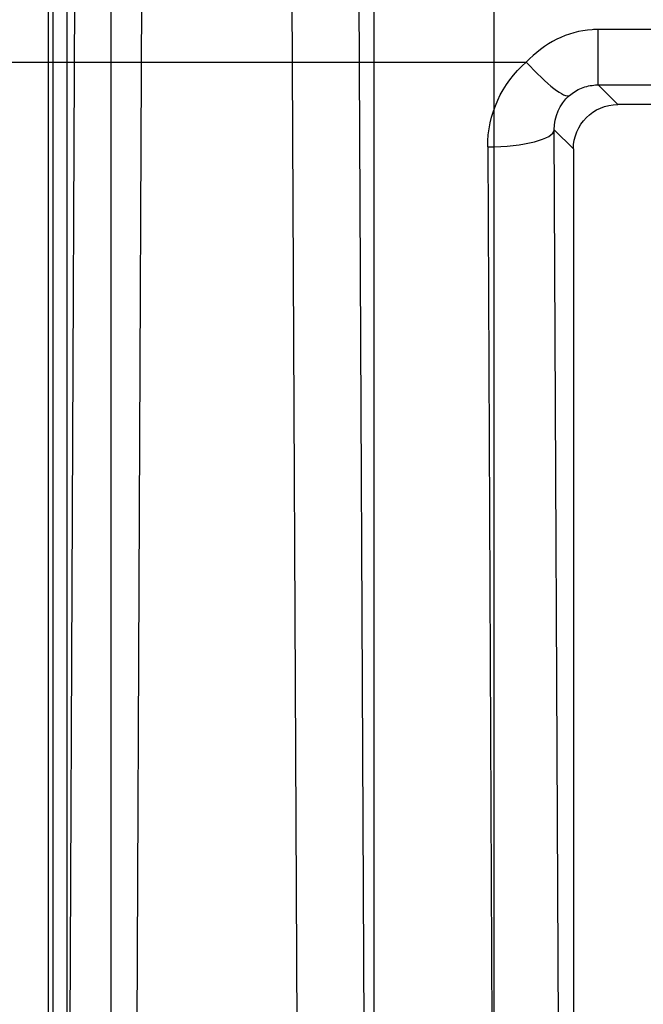
# Model space of a CAD drawing. Units: millimetres. Extents: x 7 to 203, y 15 to 174.
# Drawn here: x 110 to 114, y 134 to 140 of the extents above; entities that cross this region are included whole.
import ezdxf

# ---------------------------------------------------------------- set-up
doc = ezdxf.new("R2010")
doc.units = ezdxf.units.MM
doc.layers.add('1', color=7, linetype='Continuous', true_color=0xffffff)

msp = doc.modelspace()

# ---------------------------------------------------------------- linework, layer by layer
at = {"layer": '1', "color": 252, "linetype": 'Continuous'}
for p, q in [((110.5256, 168.0341), (110.5256, 120.436)), ((110.6055, 167.9542), (110.6055, 120.5159)), ((110.8594, 120.5159), (110.8594, 167.9542)), ((113.0521, 122.0736), (113.0521, 154.5856)), ((113.0521, 122.0736), (113.0521, 154.5856)), ((110.499, 154.4935), (110.499, 120.5364)), ((112.3639, 151.21), (112.3639, 125.9208)), ((110.5885, 126.2478), (110.652, 139.8793)), ((112.2774, 139.8793), (112.3409, 126.2478)), ((111.0329, 139.781), (110.9694, 126.1495)), ((111.9599, 126.1495), (111.8964, 139.781)), ((113.648, 139.2575), (113.648, 139.5753)), ((129.7281, 139.5753), (113.648, 139.5753)), ((110.1588, 139.3879), (113.2367, 139.3879)), ((113.7608, 139.1448), (113.648, 139.2575)), ((113.648, 139.2575), (129.7281, 139.2575)), ((129.6153, 139.1448), (113.7608, 139.1448)), ((113.455, 126.5404), (113.3969, 139.0007)), ((113.3969, 139.0007), (113.5069, 138.8908)), ((113.016, 138.9024), (113.074, 126.4422)), ((113.5069, 138.8908), (113.5069, 126.5923))]:
    msp.add_line(p, q, dxfattribs=at)
at = {"layer": '1', "color": 252, "linetype": 'Continuous', "extrusion": (0, 0, -1)}
for centre, major_axis, ratio, start_param, end_param in [((113.6511, 138.9023), (0.2544, -0.5859), 0.993199, 1.978299, 2.842993), ((113.6511, 139.0005), (0.1052, -0.2354), 0.982821, 1.985522, 2.850216), ((113.7609, 138.8907), (-0.1797, 0.1797), 0.999695, 5.497939, 7.068431)]:
    msp.add_ellipse(centre, major_axis=major_axis, ratio=ratio, start_param=start_param, end_param=end_param, dxfattribs=at)
at = {"layer": '1', "color": 252, "linetype": 'Continuous'}
for centre, major_axis, ratio, start_param, end_param in [((113.2367, 139.4862), (-0.2484, 0.2889), 0.171504, 1.767661, 3.11662), ((113.016, 139.0007), (-0.381, -0.0018), 0.257962, 1.569594, 3.123528)]:
    msp.add_ellipse(centre, major_axis=major_axis, ratio=ratio, start_param=start_param, end_param=end_param, dxfattribs=at)
for points, knots in [([(113.648, 139.5753), (113.6364, 139.5753), (113.6248, 139.5749), (113.5437, 139.5694), (113.474, 139.5499), (113.3462, 139.4864), (113.2864, 139.4404), (113.2367, 139.3879)], [0, 0, 0, 0, 0.073687, 0.073687, 0.524354, 0.524354, 1, 1, 1, 1]), ([(113.4838, 139.1963), (113.5035, 139.2135), (113.5276, 139.2286), (113.5788, 139.2494), (113.6066, 139.2556), (113.6387, 139.2574), (113.6434, 139.2575), (113.648, 139.2575)], [0, 0, 0, 0, 0.470148, 0.470148, 0.924614, 0.924614, 1, 1, 1, 1])]:
    msp.add_open_spline(points, degree=3, knots=knots, dxfattribs=at)

doc.saveas('drawing.dxf')
